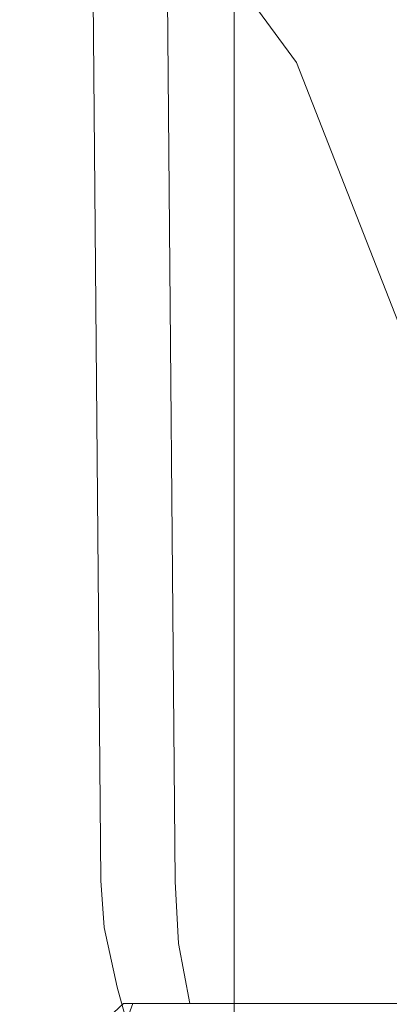
# Model space of a CAD drawing. Extents: x -79 to 76, y -205 to 0.
# Drawn here: x 50 to 52, y -59 to -56 of the extents above; entities that cross this region are included whole.
import ezdxf

# ---------------------------------------------------------------- set-up
doc = ezdxf.new("R2010")
doc.units = 0
doc.header["$LTSCALE"] = 500
doc.header["$MEASUREMENT"] = 0
doc.layers.add('EXC-CHROM', color=7, linetype='Continuous')

msp = doc.modelspace()

# ---------------------------------------------------------------- linework, layer by layer
at = {"layer": 'EXC-CHROM', "lineweight": 0}
for points, invisible_edges in [([(42.3978, -42.1989, 6.6832), (42.2519, -58.9163, 6.8292), (50.398, -42.1989, 6.6832), (42.3978, -42.1989, 6.6832)], 15), ([(50.5439, -58.9163, 6.8292), (50.398, -42.1989, 6.6832), (42.2519, -58.9163, 6.8292), (50.5439, -58.9163, 6.8292)], 15), ([(50.0819, -42.1989, -7.4816), (50.1348, -58.9156, -7.6543), (49.9889, -42.1989, -7.5084), (50.0819, -42.1989, -7.4816)], 15), ([(50.1348, -58.9156, -7.6543), (50.0438, -58.9163, -7.6627), (49.9889, -42.1989, -7.5084), (50.1348, -58.9156, -7.6543)], 15), ([(50.1715, -42.1989, -7.4352), (50.2278, -58.915, -7.6275), (50.0819, -42.1989, -7.4816), (50.1715, -42.1989, -7.4352)], 15), ([(50.2278, -58.915, -7.6275), (50.1348, -58.9156, -7.6543), (50.0819, -42.1989, -7.4816), (50.2278, -58.915, -7.6275)], 15), ([(50.2515, -42.1989, -7.3703), (50.3174, -58.9146, -7.5811), (50.1715, -42.1989, -7.4352), (50.2515, -42.1989, -7.3703)], 15), ([(50.3174, -58.9146, -7.5811), (50.2278, -58.915, -7.6275), (50.1715, -42.1989, -7.4352), (50.3174, -58.9146, -7.5811)], 15), ([(50.3164, -42.1989, -7.2904), (50.3973, -58.9145, -7.5162), (50.2515, -42.1989, -7.3703), (50.3164, -42.1989, -7.2904)], 13), ([(50.3973, -58.9145, -7.5162), (50.3174, -58.9146, -7.5811), (50.2515, -42.1989, -7.3703), (50.3973, -58.9145, -7.5162)], 15), ([(50.3628, -42.1989, -7.2008), (50.4623, -58.9146, -7.4362), (50.3164, -42.1989, -7.2904), (50.3628, -42.1989, -7.2008)], 15), ([(50.4623, -58.9146, -7.4362), (50.3973, -58.9145, -7.5162), (50.3164, -42.1989, -7.2904), (50.4623, -58.9146, -7.4362)], 15), ([(50.3895, -42.1989, -7.1077), (50.5087, -58.915, -7.3467), (50.3628, -42.1989, -7.2008), (50.3895, -42.1989, -7.1077)], 15), ([(50.5087, -58.915, -7.3467), (50.4623, -58.9146, -7.4362), (50.3628, -42.1989, -7.2008), (50.5087, -58.915, -7.3467)], 15), ([(50.3979, -42.1989, -7.0167), (50.5438, -58.9163, -7.1627), (50.3895, -42.1989, -7.1077), (50.3979, -42.1989, -7.0167)], 15), ([(50.5438, -58.9163, -7.1627), (50.5354, -58.9156, -7.2536), (50.3895, -42.1989, -7.1077), (50.5438, -58.9163, -7.1627)], 15), ([(50.5354, -58.9156, -7.2536), (50.5087, -58.915, -7.3467), (50.3895, -42.1989, -7.1077), (50.5354, -58.9156, -7.2536)], 15), ([(50.5438, -58.9163, -6.4626), (50.3979, -42.1989, -6.3167), (50.5521, -58.917, -6.3716), (50.5438, -58.9163, -6.4626)], 15), ([(50.3979, -42.1989, -6.3167), (50.4062, -42.1989, -6.2257), (50.5521, -58.917, -6.3716), (50.3979, -42.1989, -6.3167)], 15), ([(50.3979, -42.1989, -6.3167), (50.5438, -58.9163, -6.4626), (50.3979, -42.1989, -7.0167), (50.3979, -42.1989, -6.3167)], 15), ([(50.5438, -58.9163, -7.1627), (50.3979, -42.1989, -7.0167), (50.5438, -58.9163, -6.4626), (50.5438, -58.9163, -7.1627)], 15), ([(50.398, -42.1989, 6.6832), (50.5439, -58.9163, 6.8292), (50.7619, -42.1989, 6.6498), (50.398, -42.1989, 6.6832)], 15), ([(50.5521, -58.917, -6.3716), (50.4062, -42.1989, -6.2257), (50.5789, -58.9176, -6.2786), (50.5521, -58.917, -6.3716)], 15), ([(50.4062, -42.1989, -6.2257), (50.433, -42.1989, -6.1327), (50.5789, -58.9176, -6.2786), (50.4062, -42.1989, -6.2257)], 15), ([(50.5789, -58.9176, -6.2786), (50.433, -42.1989, -6.1327), (50.6253, -58.918, -6.189), (50.5789, -58.9176, -6.2786)], 15), ([(50.433, -42.1989, -6.1327), (50.4794, -42.1989, -6.0432), (50.6253, -58.918, -6.189), (50.433, -42.1989, -6.1327)], 15), ([(50.6253, -58.918, -6.189), (50.4794, -42.1989, -6.0432), (50.6902, -58.9181, -6.1091), (50.6253, -58.918, -6.189)], 15), ([(50.4794, -42.1989, -6.0432), (50.5443, -42.1989, -5.9632), (50.6902, -58.9181, -6.1091), (50.4794, -42.1989, -6.0432)], 13), ([(50.5439, -58.9163, 6.8292), (50.9078, -58.9192, 6.7958), (50.7619, -42.1989, 6.6498), (50.5439, -58.9163, 6.8292)], 15), ([(50.5443, -42.1989, -5.9632), (50.6243, -42.1989, -5.8983), (50.6902, -58.9181, -6.1091), (50.5443, -42.1989, -5.9632)], 15), ([(50.6902, -58.9181, -6.1091), (50.6243, -42.1989, -5.8983), (50.7702, -58.918, -6.0442), (50.6902, -58.9181, -6.1091)], 15), ([(50.6243, -42.1989, -5.8983), (50.7138, -42.1989, -5.8519), (50.7702, -58.918, -6.0442), (50.6243, -42.1989, -5.8983)], 15), ([(50.7702, -58.918, -6.0442), (50.7138, -42.1989, -5.8519), (50.8597, -58.9176, -5.9978), (50.7702, -58.918, -6.0442)], 15), ([(50.7138, -42.1989, -5.8519), (50.8069, -42.1989, -5.8251), (50.8597, -58.9176, -5.9978), (50.7138, -42.1989, -5.8519)], 15), ([(50.7619, -42.1989, 6.6498), (50.9078, -58.9192, 6.7958), (51.1341, -42.1989, 6.5428), (50.7619, -42.1989, 6.6498)], 15), ([(50.9528, -58.917, -5.971), (50.8597, -58.9176, -5.9978), (50.8069, -42.1989, -5.8251), (50.9528, -58.917, -5.971)], 15), ([(50.8979, -42.1989, -5.8168), (50.9528, -58.917, -5.971), (50.8069, -42.1989, -5.8251), (50.8979, -42.1989, -5.8168)], 15), ([(50.8979, -42.1989, -5.8168), (51.8979, -42.1989, -5.8168), (51.0438, -58.9163, -5.9626), (50.8979, -42.1989, -5.8168)], 15), ([(51.0438, -58.9163, -5.9626), (50.9528, -58.917, -5.971), (50.8979, -42.1989, -5.8168), (51.0438, -58.9163, -5.9626)], 15), ([(50.9078, -58.9192, 6.7958), (51.2801, -58.9215, 6.6888), (51.1341, -42.1989, 6.5428), (50.9078, -58.9192, 6.7958)], 15), ([(52.0438, -58.9163, -5.9626), (51.0438, -58.9163, -5.9626), (51.8979, -42.1989, -5.8168), (52.0438, -58.9163, -5.9626)], 15), ([(51.1341, -42.1989, 6.5428), (51.2801, -58.9215, 6.6888), (51.4923, -42.1989, 6.3573), (51.1341, -42.1989, 6.5428)], 15), ([(51.2801, -58.9215, 6.6888), (51.6383, -58.923, 6.5032), (51.4923, -42.1989, 6.3573), (51.2801, -58.9215, 6.6888)], 15), ([(51.4923, -42.1989, 6.3573), (51.6383, -58.923, 6.5032), (51.8121, -42.1989, 6.0975), (51.4923, -42.1989, 6.3573)], 15), ([(41.8729, -42.3988, 5.2083), (50.9229, -42.3988, 5.2083), (41.8729, -60.8989, 5.2083), (41.8729, -42.3988, 5.2083)], 15), ([(50.9229, -60.8988, 5.2083), (41.8729, -60.8989, 5.2083), (50.9229, -42.3988, 5.2083), (50.9229, -60.8988, 5.2083)], 15), ([(50.9229, -60.8988, -3.8417), (50.9229, -42.3988, -3.8417), (49.3979, -60.8988, -3.8417), (50.9229, -60.8988, -3.8417)], 15), ([(49.3979, -60.8988, -3.8417), (50.9229, -42.3988, -3.8417), (49.3979, -43.7989, -3.8417), (49.3979, -60.8988, -3.8417)], 11), ([(50.9229, -42.3988, 5.2083), (50.9229, -42.3988, -3.8417), (50.9229, -60.8988, 5.2083), (50.9229, -42.3988, 5.2083)], 10), ([(50.9229, -60.8988, -3.8417), (50.9229, -60.8988, 5.2083), (50.9229, -42.3988, -3.8417), (50.9229, -60.8988, -3.8417)], 11), ([(50.2625, -60.3988, 20.3063), (50.0371, -46.3988, 20.3494), (46.6273, -60.3988, 20.6819), (50.2625, -60.3988, 20.3063)], 15), ([(53.7598, -46.3988, 19.2791), (50.0371, -46.3988, 20.3494), (50.2625, -60.3988, 20.3063), (53.7598, -46.3988, 19.2791)], 15), ([(53.9726, -60.3988, 19.1934), (53.7598, -46.3988, 19.2791), (50.2625, -60.3988, 20.3063), (53.9726, -60.3988, 19.1934)], 15), ([(49.7765, -58.9686, 18.9407), (49.8498, -47.4289, 19.3369), (53.2325, -58.9686, 17.947), (49.7765, -58.9686, 18.9407)], 15), ([(53.2325, -58.9686, -16.5805), (49.8498, -47.4289, -17.9705), (49.7765, -58.9686, -17.5742), (53.2325, -58.9686, -16.5805)], 15), ([(49.8498, -47.4289, 19.3369), (53.3808, -47.4289, 18.3217), (53.2325, -58.9686, 17.947), (49.8498, -47.4289, 19.3369)], 15), ([(53.3808, -47.4289, -16.9552), (49.8498, -47.4289, -17.9705), (53.2325, -58.9686, -16.5805), (53.3808, -47.4289, -16.9552)], 15), ([(50.3705, -54.5943, -19.7875), (51.1683, -55.687, -19.4347), (49.9235, -55.1208, -20.6121), (50.3705, -54.5943, -19.7875)], 15), ([(51.1683, -55.687, -19.4347), (50.3705, -54.5943, -19.7875), (51.8921, -55.2542, -18.7672), (51.1683, -55.687, -19.4347)], 14), ([(49.9235, -55.1208, -20.6121), (50.6031, -56.0736, -20.2642), (49.6495, -55.5388, -21.5369), (49.9235, -55.1208, -20.6121)], 15), ([(50.6031, -56.0736, -20.2642), (49.9235, -55.1208, -20.6121), (51.1683, -55.687, -19.4347), (50.6031, -56.0736, -20.2642)], 15), ([(51.8921, -55.2542, -18.7672), (52.5068, -56.8173, -18.5132), (51.1683, -55.687, -19.4347), (51.8921, -55.2542, -18.7672)], 15), ([(49.6495, -55.5388, -21.5369), (50.2292, -56.3893, -21.1945), (49.5493, -55.8321, -22.4938), (49.6495, -55.5388, -21.5369)], 15), ([(50.2292, -56.3893, -21.1945), (49.6495, -55.5388, -21.5369), (50.6031, -56.0736, -20.2642), (50.2292, -56.3893, -21.1945)], 15), ([(51.1683, -55.687, -19.4347), (51.6964, -57.036, -19.1855), (50.6031, -56.0736, -20.2642), (51.1683, -55.687, -19.4347)], 15), ([(51.6964, -57.036, -19.1855), (51.1683, -55.687, -19.4347), (52.5068, -56.8173, -18.5132), (51.6964, -57.036, -19.1855)], 14), ([(50.0519, -56.6209, -22.157), (49.5493, -55.8321, -22.4938), (50.2292, -56.3893, -21.1945), (50.0519, -56.6209, -22.157)], 15), ([(50.6031, -56.0736, -20.2642), (51.0486, -57.234, -20.0211), (50.2292, -56.3893, -21.1945), (50.6031, -56.0736, -20.2642)], 15), ([(51.0486, -57.234, -20.0211), (50.6031, -56.0736, -20.2642), (51.6964, -57.036, -19.1855), (51.0486, -57.234, -20.0211)], 15), ([(50.117, -56.9265, -72.3168), (49.7179, -56.2283, -72.6807), (49.7458, -56.21, -72.3168), (50.117, -56.9265, -72.3168)], 15), ([(49.7458, -56.21, -72.3168), (49.8737, -56.4193, -23.062), (50.117, -56.9265, -72.3168), (49.7458, -56.21, -72.3168)], 15), ([(49.7179, -56.2283, -72.6807), (50.086, -56.9388, -72.6807), (49.6283, -56.2868, -73.0529), (49.7179, -56.2283, -72.6807)], 15), ([(50.086, -56.9388, -72.6807), (49.7179, -56.2283, -72.6807), (50.117, -56.9265, -72.3168), (50.086, -56.9388, -72.6807)], 15), ([(49.9865, -56.9781, -73.0529), (49.6283, -56.2868, -73.0529), (50.086, -56.9388, -72.6807), (49.9865, -56.9781, -73.0529)], 15), ([(50.2292, -56.3893, -21.1945), (50.6016, -57.3985, -20.9583), (50.0519, -56.6209, -22.157), (50.2292, -56.3893, -21.1945)], 15), ([(50.6016, -57.3985, -20.9583), (50.2292, -56.3893, -21.1945), (51.0486, -57.234, -20.0211), (50.6016, -57.3985, -20.9583)], 15), ([(49.8737, -56.4193, -23.062), (50.0519, -56.6209, -22.157), (50.0822, -56.8412, -22.9025), (49.8737, -56.4193, -23.062)], 15), ([(49.8737, -56.4193, -23.062), (50.0822, -56.8412, -22.9025), (50.117, -56.9265, -72.3168), (49.8737, -56.4193, -23.062)], 15), ([(50.0519, -56.6209, -22.157), (50.3647, -57.5224, -21.9278), (50.0822, -56.8412, -22.9025), (50.0519, -56.6209, -22.157)], 15), ([(50.3647, -57.5224, -21.9278), (50.0519, -56.6209, -22.157), (50.6016, -57.3985, -20.9583), (50.3647, -57.5224, -21.9278)], 15), ([(50.0822, -56.8412, -22.9025), (50.3647, -57.5224, -21.9278), (50.3318, -57.6749, -22.6974), (50.0822, -56.8412, -22.9025)], 15), ([(50.117, -56.9265, -72.3168), (50.0822, -56.8412, -22.9025), (50.3311, -57.671, -72.3168), (50.117, -56.9265, -72.3168)], 15), ([(50.0822, -56.8412, -22.9025), (50.3318, -57.6749, -22.6974), (50.3311, -57.671, -72.3168), (50.0822, -56.8412, -22.9025)], 15), ([(50.086, -56.9388, -72.6807), (50.2982, -57.6771, -72.6807), (49.9865, -56.9781, -73.0529), (50.086, -56.9388, -72.6807)], 15), ([(50.3311, -57.671, -72.3168), (50.086, -56.9388, -72.6807), (50.117, -56.9265, -72.3168), (50.3311, -57.671, -72.3168)], 15), ([(50.2982, -57.6771, -72.6807), (50.086, -56.9388, -72.6807), (50.3311, -57.671, -72.3168), (50.2982, -57.6771, -72.6807)], 15), ([(49.9865, -56.9781, -73.0529), (50.193, -57.6966, -73.0529), (49.8139, -57.0465, -73.4112), (49.9865, -56.9781, -73.0529)], 15), ([(50.193, -57.6966, -73.0529), (49.9865, -56.9781, -73.0529), (50.2982, -57.6771, -72.6807), (50.193, -57.6966, -73.0529)], 15), ([(50.0105, -57.7303, -73.4112), (49.8139, -57.0465, -73.4112), (50.193, -57.6966, -73.0529), (50.0105, -57.7303, -73.4112)], 15), ([(51.6964, -57.036, -19.1855), (51.8607, -58.533, -19.1058), (51.0486, -57.234, -20.0211), (51.6964, -57.036, -19.1855)], 15), ([(51.0486, -57.234, -20.0211), (51.1866, -58.5134, -19.9437), (50.6016, -57.3985, -20.9583), (51.0486, -57.234, -20.0211)], 15), ([(51.1866, -58.5134, -19.9437), (51.0486, -57.234, -20.0211), (51.8607, -58.533, -19.1058), (51.1866, -58.5134, -19.9437)], 15), ([(50.6016, -57.3985, -20.9583), (50.7159, -58.497, -20.8835), (50.3647, -57.5224, -21.9278), (50.6016, -57.3985, -20.9583)], 15), ([(50.7159, -58.497, -20.8835), (50.6016, -57.3985, -20.9583), (51.1866, -58.5134, -19.9437), (50.7159, -58.497, -20.8835)], 15), ([(50.3647, -57.5224, -21.9278), (50.459, -58.4846, -21.8558), (50.3318, -57.6749, -22.6974), (50.3647, -57.5224, -21.9278)], 15), ([(50.459, -58.4846, -21.8558), (50.3647, -57.5224, -21.9278), (50.7159, -58.497, -20.8835), (50.459, -58.4846, -21.8558)], 15), ([(50.193, -57.6966, -73.0529), (50.2982, -57.6771, -72.6807), (50.2574, -58.3988, -73.0529), (50.193, -57.6966, -73.0529)], 15), ([(50.2574, -58.3988, -73.0529), (50.2982, -57.6771, -72.6807), (50.3645, -58.3988, -72.6807), (50.2574, -58.3988, -73.0529)], 15), ([(50.3979, -58.3988, -72.3168), (50.2982, -57.6771, -72.6807), (50.3311, -57.671, -72.3168), (50.3979, -58.3988, -72.3168)], 15), ([(50.3645, -58.3988, -72.6807), (50.2982, -57.6771, -72.6807), (50.3979, -58.3988, -72.3168), (50.3645, -58.3988, -72.6807)], 15), ([(50.3311, -57.671, -72.3168), (50.3318, -57.6749, -22.6974), (50.3979, -58.3988, -72.3168), (50.3311, -57.671, -72.3168)], 15), ([(50.3318, -57.6749, -22.6974), (50.459, -58.4846, -21.8558), (50.3969, -58.4885, -22.6414), (50.3318, -57.6749, -22.6974)], 15), ([(50.3318, -57.6749, -22.6974), (50.3969, -58.4885, -22.6414), (50.3979, -58.3988, -72.3168), (50.3318, -57.6749, -22.6974)], 15), ([(50.0105, -57.7303, -73.4112), (50.193, -57.6966, -73.0529), (50.0718, -58.3988, -73.4112), (50.0105, -57.7303, -73.4112)], 15), ([(50.0718, -58.3988, -73.4112), (50.193, -57.6966, -73.0529), (50.2574, -58.3988, -73.0529), (50.0718, -58.3988, -73.4112)], 15), ([(50.193, -59.1011, -73.0529), (50.0105, -59.0674, -73.4112), (50.2574, -58.3988, -73.0529), (50.193, -59.1011, -73.0529)], 15), ([(50.2574, -58.3988, -73.0529), (50.0105, -59.0674, -73.4112), (50.0718, -58.3988, -73.4112), (50.2574, -58.3988, -73.0529)], 15), ([(50.2982, -59.1206, -72.6807), (50.193, -59.1011, -73.0529), (50.3645, -58.3988, -72.6807), (50.2982, -59.1206, -72.6807)], 15), ([(50.3645, -58.3988, -72.6807), (50.193, -59.1011, -73.0529), (50.2574, -58.3988, -73.0529), (50.3645, -58.3988, -72.6807)], 15), ([(50.3311, -59.1267, -72.3168), (50.2982, -59.1206, -72.6807), (50.3979, -58.3988, -72.3168), (50.3311, -59.1267, -72.3168)], 15), ([(50.3979, -58.3988, -72.3168), (50.2982, -59.1206, -72.6807), (50.3645, -58.3988, -72.6807), (50.3979, -58.3988, -72.3168)], 15), ([(50.3979, -58.3988, -72.3168), (50.3969, -58.4885, -22.6414), (50.3311, -59.1267, -72.3168), (50.3979, -58.3988, -72.3168)], 15), ([(50.2979, -59.2878, -22.7261), (50.3969, -58.4885, -22.6414), (50.3366, -59.3587, -21.9991), (50.2979, -59.2878, -22.7261)], 15), ([(50.3969, -58.4885, -22.6414), (50.2979, -59.2878, -22.7261), (50.3311, -59.1267, -72.3168), (50.3969, -58.4885, -22.6414)], 15), ([(50.4858, -59.4556, -21.2628), (50.3366, -59.3587, -21.9991), (50.459, -58.4846, -21.8558), (50.4858, -59.4556, -21.2628)], 15), ([(50.459, -58.4846, -21.8558), (50.3366, -59.3587, -21.9991), (50.3969, -58.4885, -22.6414), (50.459, -58.4846, -21.8558)], 15), ([(50.7159, -58.497, -20.8835), (50.4858, -59.4556, -21.2628), (50.459, -58.4846, -21.8558), (50.7159, -58.497, -20.8835)], 15), ([(50.7502, -59.5773, -20.5433), (50.4858, -59.4556, -21.2628), (50.7159, -58.497, -20.8835), (50.7502, -59.5773, -20.5433)], 15), ([(51.1866, -58.5134, -19.9437), (50.7502, -59.5773, -20.5433), (50.7159, -58.497, -20.8835), (51.1866, -58.5134, -19.9437)], 15), ([(51.1263, -59.7207, -19.8687), (50.7502, -59.5773, -20.5433), (51.1866, -58.5134, -19.9437), (51.1263, -59.7207, -19.8687)], 15), ([(51.6024, -59.8808, -19.2645), (51.1263, -59.7207, -19.8687), (51.1866, -58.5134, -19.9437), (51.6024, -59.8808, -19.2645)], 15), ([(51.8607, -58.533, -19.1058), (51.6024, -59.8808, -19.2645), (51.1866, -58.5134, -19.9437), (51.8607, -58.533, -19.1058)], 15), ([(50.5439, -58.9163, 6.8292), (42.2519, -58.9163, 6.8292), (50.5439, -59.1595, 6.8461), (50.5439, -58.9163, 6.8292)], 15), ([(42.2519, -58.9163, 6.8292), (42.2519, -59.1595, 6.8461), (50.5439, -59.1595, 6.8461), (42.2519, -58.9163, 6.8292)], 15), ([(50.0438, -58.9163, -7.6627), (50.1348, -58.9156, -7.6543), (50.1718, -59.1109, -7.6608), (50.0438, -58.9163, -7.6627)], 15), ([(50.0601, -59.1276, -7.6757), (50.0438, -58.9163, -7.6627), (50.1718, -59.1109, -7.6608), (50.0601, -59.1276, -7.6757)], 15), ([(50.1348, -58.9156, -7.6543), (50.2278, -58.915, -7.6275), (50.1718, -59.1109, -7.6608), (50.1348, -58.9156, -7.6543)], 15), ([(50.1718, -59.1109, -7.6608), (50.2278, -58.915, -7.6275), (50.2981, -59.1023, -7.611), (50.1718, -59.1109, -7.6608)], 15), ([(50.2278, -58.915, -7.6275), (50.3174, -58.9146, -7.5811), (50.2981, -59.1023, -7.611), (50.2278, -58.915, -7.6275)], 15), ([(50.2981, -59.1023, -7.611), (50.3174, -58.9146, -7.5811), (50.4107, -59.0993, -7.5251), (50.2981, -59.1023, -7.611)], 15), ([(50.3174, -58.9146, -7.5811), (50.3973, -58.9145, -7.5162), (50.4107, -59.0993, -7.5251), (50.3174, -58.9146, -7.5811)], 13), ([(50.4107, -59.0993, -7.5251), (50.3973, -58.9145, -7.5162), (50.4951, -59.1025, -7.4116), (50.4107, -59.0993, -7.5251)], 15), ([(50.3973, -58.9145, -7.5162), (50.4623, -58.9146, -7.4362), (50.4951, -59.1025, -7.4116), (50.3973, -58.9145, -7.5162)], 15), ([(50.4623, -58.9146, -7.4362), (50.5087, -58.915, -7.3467), (50.4951, -59.1025, -7.4116), (50.4623, -58.9146, -7.4362)], 15), ([(50.4951, -59.1025, -7.4116), (50.5087, -58.915, -7.3467), (50.5433, -59.1114, -7.2846), (50.4951, -59.1025, -7.4116)], 15), ([(50.5087, -58.915, -7.3467), (50.5354, -58.9156, -7.2536), (50.5433, -59.1114, -7.2846), (50.5087, -58.915, -7.3467)], 15), ([(50.5438, -58.9163, -7.1627), (50.5607, -59.1595, -7.1839), (50.5354, -58.9156, -7.2536), (50.5438, -58.9163, -7.1627)], 15), ([(50.5354, -58.9156, -7.2536), (50.5607, -59.1595, -7.1839), (50.5433, -59.1114, -7.2846), (50.5354, -58.9156, -7.2536)], 15), ([(50.5438, -58.9163, -6.4626), (50.5608, -59.1596, -6.4753), (50.5438, -58.9163, -7.1627), (50.5438, -58.9163, -6.4626)], 15), ([(50.5438, -58.9163, -7.1627), (50.5608, -59.1596, -6.4753), (50.5607, -59.1595, -7.1839), (50.5438, -58.9163, -7.1627)], 15), ([(50.5438, -58.9163, -6.4626), (50.5521, -58.917, -6.3716), (50.5608, -59.1596, -6.4753), (50.5438, -58.9163, -6.4626)], 15), ([(50.5439, -58.9163, 6.8292), (50.5439, -59.1595, 6.8461), (50.9078, -58.9192, 6.7958), (50.5439, -58.9163, 6.8292)], 15), ([(50.5439, -59.1595, 6.8461), (50.9195, -59.041, 6.7986), (50.9078, -58.9192, 6.7958), (50.5439, -59.1595, 6.8461)], 15), ([(50.5521, -58.917, -6.3716), (50.5696, -59.1612, -6.3829), (50.5608, -59.1596, -6.4753), (50.5521, -58.917, -6.3716)], 15), ([(50.5521, -58.917, -6.3716), (50.5801, -59.1581, -6.3369), (50.5696, -59.1612, -6.3829), (50.5521, -58.917, -6.3716)], 15), ([(50.5521, -58.917, -6.3716), (50.5789, -58.9176, -6.2786), (50.5801, -59.1581, -6.3369), (50.5521, -58.917, -6.3716)], 15), ([(50.5965, -59.1617, -6.2908), (50.5801, -59.1581, -6.3369), (50.5789, -58.9176, -6.2786), (50.5965, -59.1617, -6.2908)], 15), ([(50.5789, -58.9176, -6.2786), (50.6159, -59.1601, -6.2477), (50.5965, -59.1617, -6.2908), (50.5789, -58.9176, -6.2786)], 15), ([(50.5789, -58.9176, -6.2786), (50.6253, -58.918, -6.189), (50.6159, -59.1601, -6.2477), (50.5789, -58.9176, -6.2786)], 15), ([(50.6417, -59.1623, -6.204), (50.6159, -59.1601, -6.2477), (50.6253, -58.918, -6.189), (50.6417, -59.1623, -6.204)], 15), ([(50.6253, -58.918, -6.189), (50.6902, -58.9181, -6.1091), (50.6695, -59.162, -6.1655), (50.6253, -58.918, -6.189)], 15), ([(50.6253, -58.918, -6.189), (50.6695, -59.162, -6.1655), (50.6417, -59.1623, -6.204), (50.6253, -58.918, -6.189)], 15), ([(50.7039, -59.1625, -6.127), (50.6695, -59.162, -6.1655), (50.6902, -58.9181, -6.1091), (50.7039, -59.1625, -6.127)], 11), ([(50.6902, -58.9181, -6.1091), (50.7702, -58.918, -6.0442), (50.7391, -59.1637, -6.0949), (50.6902, -58.9181, -6.1091)], 15), ([(50.6902, -58.9181, -6.1091), (50.7391, -59.1637, -6.0949), (50.7039, -59.1625, -6.127), (50.6902, -58.9181, -6.1091)], 15), ([(50.7802, -59.1625, -6.0639), (50.7391, -59.1637, -6.0949), (50.7702, -58.918, -6.0442), (50.7802, -59.1625, -6.0639)], 15), ([(50.7702, -58.918, -6.0442), (50.8597, -58.9176, -5.9978), (50.8211, -59.165, -6.0397), (50.7702, -58.918, -6.0442)], 15), ([(50.7702, -58.918, -6.0442), (50.8211, -59.165, -6.0397), (50.7802, -59.1625, -6.0639), (50.7702, -58.918, -6.0442)], 15), ([(50.8663, -59.1622, -6.0178), (50.8211, -59.165, -6.0397), (50.8597, -58.9176, -5.9978), (50.8663, -59.1622, -6.0178)], 15), ([(50.8597, -58.9176, -5.9978), (50.9528, -58.917, -5.971), (50.9113, -59.1661, -6.0023), (50.8597, -58.9176, -5.9978)], 15), ([(50.8597, -58.9176, -5.9978), (50.9113, -59.1661, -6.0023), (50.8663, -59.1622, -6.0178), (50.8597, -58.9176, -5.9978)], 15), ([(51.2801, -58.9215, 6.6888), (50.9078, -58.9192, 6.7958), (50.9195, -59.041, 6.7986), (51.2801, -58.9215, 6.6888)], 15), ([(50.9577, -59.1618, -5.9899), (50.9113, -59.1661, -6.0023), (50.9528, -58.917, -5.971), (50.9577, -59.1618, -5.9899)], 15), ([(51.2801, -58.9215, 6.6888), (50.9195, -59.041, 6.7986), (51.2926, -59.1621, 6.7024), (51.2801, -58.9215, 6.6888)], 15), ([(51.0438, -58.9163, -5.9626), (51.0565, -59.1596, -5.9797), (50.9528, -58.917, -5.971), (51.0438, -58.9163, -5.9626)], 15), ([(50.9528, -58.917, -5.971), (51.0565, -59.1596, -5.9797), (50.9577, -59.1618, -5.9899), (50.9528, -58.917, -5.971)], 15), ([(51.0438, -58.9163, -5.9626), (52.0438, -58.9163, -5.9626), (51.0565, -59.1596, -5.9797), (51.0438, -58.9163, -5.9626)], 15), ([(52.0438, -58.9163, -5.9626), (52.0438, -59.1595, -5.9796), (51.0565, -59.1596, -5.9797), (52.0438, -58.9163, -5.9626)], 15), ([(51.2926, -59.1621, 6.7024), (51.4778, -59.1629, 6.6174), (51.2801, -58.9215, 6.6888), (51.2926, -59.1621, 6.7024)], 15), ([(51.6383, -58.923, 6.5032), (51.2801, -58.9215, 6.6888), (51.4778, -59.1629, 6.6174), (51.6383, -58.923, 6.5032)], 15), ([(51.6383, -58.923, 6.5032), (51.4778, -59.1629, 6.6174), (51.6533, -59.1628, 6.5142), (51.6383, -58.923, 6.5032)], 15), ([(49.5472, -59.2628, -17.5825), (53.0091, -59.2628, -16.6328), (49.7765, -58.9686, -17.5742), (49.5472, -59.2628, -17.5825)], 15), ([(49.7765, -58.9686, 18.9407), (53.2325, -58.9686, 17.947), (49.9936, -59.2628, 18.8664), (49.7765, -58.9686, 18.9407)], 15), ([(49.7765, -58.9686, -17.5742), (53.0091, -59.2628, -16.6328), (53.2325, -58.9686, -16.5805), (49.7765, -58.9686, -17.5742)], 15), ([(49.9936, -59.2628, 18.8664), (53.2325, -58.9686, 17.947), (53.4312, -59.2628, 17.8323), (49.9936, -59.2628, 18.8664)], 15), ([(50.5439, -59.1595, 6.8461), (50.932, -59.2804, 6.8285), (50.9195, -59.041, 6.7986), (50.5439, -59.1595, 6.8461)], 15), ([(51.2926, -59.1621, 6.7024), (50.9195, -59.041, 6.7986), (50.932, -59.2804, 6.8285), (51.2926, -59.1621, 6.7024)], 15), ([(50.193, -59.1011, -73.0529), (49.9865, -59.8195, -73.0529), (50.0105, -59.0674, -73.4112), (50.193, -59.1011, -73.0529)], 15), ([(50.0601, -59.1276, -7.6757), (50.1064, -59.344, -7.7128), (42.7354, -59.1292, -7.6759), (50.0601, -59.1276, -7.6757)], 15), ([(49.9865, -59.8195, -73.0529), (50.193, -59.1011, -73.0529), (50.086, -59.8589, -72.6807), (49.9865, -59.8195, -73.0529)], 15), ([(50.1064, -59.344, -7.7128), (50.0601, -59.1276, -7.6757), (50.1718, -59.1109, -7.6608), (50.1064, -59.344, -7.7128)], 15), ([(50.2982, -59.1206, -72.6807), (50.086, -59.8589, -72.6807), (50.193, -59.1011, -73.0529), (50.2982, -59.1206, -72.6807)], 15), ([(50.086, -59.8589, -72.6807), (50.2982, -59.1206, -72.6807), (50.117, -59.8712, -72.3168), (50.086, -59.8589, -72.6807)], 15), ([(50.2979, -59.2878, -22.7261), (50.0948, -59.9262, -22.7888), (50.3311, -59.1267, -72.3168), (50.2979, -59.2878, -22.7261)], 15), ([(50.3311, -59.1267, -72.3168), (50.0948, -59.9262, -22.7888), (50.117, -59.8712, -72.3168), (50.3311, -59.1267, -72.3168)], 15), ([(50.227, -59.357, -7.7023), (50.1064, -59.344, -7.7128), (50.1718, -59.1109, -7.6608), (50.227, -59.357, -7.7023)], 15), ([(50.117, -59.8712, -72.3168), (50.2982, -59.1206, -72.6807), (50.3311, -59.1267, -72.3168), (50.117, -59.8712, -72.3168)], 15), ([(50.2981, -59.1023, -7.611), (50.3506, -59.3398, -7.6479), (50.1718, -59.1109, -7.6608), (50.2981, -59.1023, -7.611)], 15), ([(50.227, -59.357, -7.7023), (50.1718, -59.1109, -7.6608), (50.3506, -59.3398, -7.6479), (50.227, -59.357, -7.7023)], 15), ([(50.4107, -59.0993, -7.5251), (50.4607, -59.3345, -7.5592), (50.2981, -59.1023, -7.611), (50.4107, -59.0993, -7.5251)], 14), ([(50.3506, -59.3398, -7.6479), (50.2981, -59.1023, -7.611), (50.4607, -59.3345, -7.5592), (50.3506, -59.3398, -7.6479)], 15), ([(50.4607, -59.3345, -7.5592), (50.4107, -59.0993, -7.5251), (50.5433, -59.3425, -7.4445), (50.4607, -59.3345, -7.5592)], 15), ([(50.4951, -59.1025, -7.4116), (50.5433, -59.3425, -7.4445), (50.4107, -59.0993, -7.5251), (50.4951, -59.1025, -7.4116)], 15), ([(50.5433, -59.3425, -7.4445), (50.4951, -59.1025, -7.4116), (50.5905, -59.362, -7.3184), (50.5433, -59.3425, -7.4445)], 15), ([(50.5433, -59.1114, -7.2846), (50.5905, -59.362, -7.3184), (50.4951, -59.1025, -7.4116), (50.5433, -59.1114, -7.2846)], 15), ([(50.5905, -59.362, -7.3184), (50.5433, -59.1114, -7.2846), (50.6072, -59.3988, -7.2419), (50.5905, -59.362, -7.3184)], 15), ([(50.5607, -59.1595, -7.1839), (50.6072, -59.3988, -7.2419), (50.5433, -59.1114, -7.2846), (50.5607, -59.1595, -7.1839)], 15), ([(42.2519, -59.1595, 6.8461), (42.2519, -59.3989, 6.8926), (50.5439, -59.1595, 6.8461), (42.2519, -59.1595, 6.8461)], 15), ([(42.2519, -59.3989, 6.8926), (42.3099, -59.3989, 6.8926), (50.5439, -59.1595, 6.8461), (42.2519, -59.3989, 6.8926)], 15), ([(50.5439, -59.1595, 6.8461), (42.3099, -59.3989, 6.8926), (50.4859, -59.3988, 6.8926), (50.5439, -59.1595, 6.8461)], 15), ([(42.7354, -59.1292, -7.6759), (50.1064, -59.344, -7.7128), (42.6889, -59.3458, -7.7131), (42.7354, -59.1292, -7.6759)], 15), ([(50.5439, -59.3988, 6.8926), (50.5439, -59.1595, 6.8461), (50.4859, -59.3988, 6.8926), (50.5439, -59.3988, 6.8926)], 15), ([(50.5439, -59.3988, 6.8926), (50.9275, -59.3988, 6.8566), (50.5439, -59.1595, 6.8461), (50.5439, -59.3988, 6.8926)], 15), ([(50.5439, -59.1595, 6.8461), (50.9275, -59.3988, 6.8566), (50.932, -59.2804, 6.8285), (50.5439, -59.1595, 6.8461)], 15), ([(50.6072, -59.3988, -6.5102), (50.5607, -59.1595, -7.1839), (50.5608, -59.1596, -6.4753), (50.6072, -59.3988, -6.5102)], 15), ([(50.6072, -59.3988, -7.2419), (50.5607, -59.1595, -7.1839), (50.6072, -59.3988, -6.5102), (50.6072, -59.3988, -7.2419)], 15), ([(50.6072, -59.3988, -6.5102), (50.5608, -59.1596, -6.4753), (50.6162, -59.3988, -6.4154), (50.6072, -59.3988, -6.5102)], 15), ([(50.6162, -59.3988, -6.4154), (50.5608, -59.1596, -6.4753), (50.5696, -59.1612, -6.3829), (50.6162, -59.3988, -6.4154)], 15), ([(50.5696, -59.1612, -6.3829), (50.5801, -59.1581, -6.3369), (50.6162, -59.3988, -6.4154), (50.5696, -59.1612, -6.3829)], 15), ([(50.6433, -59.3988, -6.3241), (50.6162, -59.3988, -6.4154), (50.5801, -59.1581, -6.3369), (50.6433, -59.3988, -6.3241)], 15), ([(50.6433, -59.3988, -6.3241), (50.5801, -59.1581, -6.3369), (50.5965, -59.1617, -6.2908), (50.6433, -59.3988, -6.3241)], 15), ([(50.5965, -59.1617, -6.2908), (50.6159, -59.1601, -6.2477), (50.6433, -59.3988, -6.3241), (50.5965, -59.1617, -6.2908)], 15), ([(50.6877, -59.3988, -6.2401), (50.6433, -59.3988, -6.3241), (50.6159, -59.1601, -6.2477), (50.6877, -59.3988, -6.2401)], 15), ([(50.6877, -59.3988, -6.2401), (50.6159, -59.1601, -6.2477), (50.6417, -59.1623, -6.204), (50.6877, -59.3988, -6.2401)], 15), ([(50.6417, -59.1623, -6.204), (50.6695, -59.162, -6.1655), (50.6877, -59.3988, -6.2401), (50.6417, -59.1623, -6.204)], 15), ([(50.7478, -59.3988, -6.1666), (50.6695, -59.162, -6.1655), (50.7039, -59.1625, -6.127), (50.7478, -59.3988, -6.1666)], 15), ([(50.7478, -59.3988, -6.1666), (50.6877, -59.3988, -6.2401), (50.6695, -59.162, -6.1655), (50.7478, -59.3988, -6.1666)], 15), ([(50.7039, -59.1625, -6.127), (50.7391, -59.1637, -6.0949), (50.7478, -59.3988, -6.1666), (50.7039, -59.1625, -6.127)], 11), ([(50.8213, -59.3988, -6.1066), (50.7391, -59.1637, -6.0949), (50.7802, -59.1625, -6.0639), (50.8213, -59.3988, -6.1066)], 15), ([(50.8213, -59.3988, -6.1066), (50.7478, -59.3988, -6.1666), (50.7391, -59.1637, -6.0949), (50.8213, -59.3988, -6.1066)], 15), ([(50.7802, -59.1625, -6.0639), (50.8211, -59.165, -6.0397), (50.8213, -59.3988, -6.1066), (50.7802, -59.1625, -6.0639)], 15), ([(50.9052, -59.3988, -6.0622), (50.8211, -59.165, -6.0397), (50.8663, -59.1622, -6.0178), (50.9052, -59.3988, -6.0622)], 15), ([(50.9052, -59.3988, -6.0622), (50.8213, -59.3988, -6.1066), (50.8211, -59.165, -6.0397), (50.9052, -59.3988, -6.0622)], 15), ([(50.8663, -59.1622, -6.0178), (50.9113, -59.1661, -6.0023), (50.9052, -59.3988, -6.0622), (50.8663, -59.1622, -6.0178)], 15), ([(50.9965, -59.3988, -6.0351), (50.9052, -59.3988, -6.0622), (50.9113, -59.1661, -6.0023), (50.9965, -59.3988, -6.0351)], 15), ([(50.9965, -59.3988, -6.0351), (50.9113, -59.1661, -6.0023), (50.9577, -59.1618, -5.9899), (50.9965, -59.3988, -6.0351)], 15), ([(51.316, -59.3988, 6.7427), (51.2926, -59.1621, 6.7024), (50.932, -59.2804, 6.8285), (51.316, -59.3988, 6.7427)], 15), ([(50.9965, -59.3988, -6.0351), (50.9577, -59.1618, -5.9899), (51.0565, -59.1596, -5.9797), (50.9965, -59.3988, -6.0351)], 15), ([(51.0913, -59.3988, -6.0261), (50.9965, -59.3988, -6.0351), (51.0565, -59.1596, -5.9797), (51.0913, -59.3988, -6.0261)], 15), ([(51.0565, -59.1596, -5.9797), (52.0438, -59.1595, -5.9796), (51.0913, -59.3988, -6.0261), (51.0565, -59.1596, -5.9797)], 15), ([(52.0438, -59.3988, -6.0261), (51.0913, -59.3988, -6.0261), (52.0438, -59.1595, -5.9796), (52.0438, -59.3988, -6.0261)], 15), ([(51.316, -59.3988, 6.7427), (51.4778, -59.1629, 6.6174), (51.2926, -59.1621, 6.7024), (51.316, -59.3988, 6.7427)], 15), ([(51.316, -59.3988, 6.7427), (51.6842, -59.3988, 6.5488), (51.4778, -59.1629, 6.6174), (51.316, -59.3988, 6.7427)], 15), ([(51.6533, -59.1628, 6.5142), (51.4778, -59.1629, 6.6174), (51.6842, -59.3988, 6.5488), (51.6533, -59.1628, 6.5142)], 15), ([(49.529, -59.635, -17.477), (52.9709, -59.635, -16.5328), (49.5472, -59.2628, -17.5825), (49.529, -59.635, -17.477)], 15), ([(53.0091, -59.2628, -16.6328), (49.5472, -59.2628, -17.5825), (52.9709, -59.635, -16.5328), (53.0091, -59.2628, -16.6328)], 15), ([(49.9936, -59.2628, 18.8664), (53.4312, -59.2628, 17.8323), (49.9728, -59.635, 18.7614), (49.9936, -59.2628, 18.8664)], 15), ([(53.3905, -59.635, 17.7332), (49.9728, -59.635, 18.7614), (53.4312, -59.2628, 17.8323), (53.3905, -59.635, 17.7332)], 15), ([(51.316, -59.3988, 6.7427), (50.932, -59.2804, 6.8285), (50.9275, -59.3988, 6.8566), (51.316, -59.3988, 6.7427)], 15), ([(50.2979, -59.2878, -22.7261), (50.3366, -59.3587, -21.9991), (50.0948, -59.9262, -22.7888), (50.2979, -59.2878, -22.7261)], 15), ([(42.6889, -59.3458, -7.7131), (50.1871, -59.5665, -7.7773), (42.6086, -59.5667, -7.7773), (42.6889, -59.3458, -7.7131)], 15), ([(50.1064, -59.344, -7.7128), (50.1871, -59.5665, -7.7773), (42.6889, -59.3458, -7.7131), (50.1064, -59.344, -7.7128)], 15), ([(50.0948, -59.9262, -22.7888), (50.3366, -59.3587, -21.9991), (50.2578, -59.6388, -22.0446), (50.0948, -59.9262, -22.7888)], 15), ([(50.1871, -59.5665, -7.7773), (50.1064, -59.344, -7.7128), (50.227, -59.357, -7.7023), (50.1871, -59.5665, -7.7773)], 15), ([(50.3837, -59.6887, -7.807), (50.1871, -59.5665, -7.7773), (50.227, -59.357, -7.7023), (50.3837, -59.6887, -7.807)], 15), ([(50.3506, -59.3398, -7.6479), (50.4295, -59.6134, -7.7442), (50.227, -59.357, -7.7023), (50.3506, -59.3398, -7.6479)], 15), ([(50.4295, -59.6134, -7.7442), (50.3837, -59.6887, -7.807), (50.227, -59.357, -7.7023), (50.4295, -59.6134, -7.7442)], 14), ([(50.4858, -59.4556, -21.2628), (50.2578, -59.6388, -22.0446), (50.3366, -59.3587, -21.9991), (50.4858, -59.4556, -21.2628)], 15), ([(50.4607, -59.3345, -7.5592), (50.4981, -59.4681, -7.5988), (50.3506, -59.3398, -7.6479), (50.4607, -59.3345, -7.5592)], 15), ([(50.4981, -59.4681, -7.5988), (50.4669, -59.5404, -7.6746), (50.3506, -59.3398, -7.6479), (50.4981, -59.4681, -7.5988)], 14), ([(50.4669, -59.5404, -7.6746), (50.4295, -59.6134, -7.7442), (50.3506, -59.3398, -7.6479), (50.4669, -59.5404, -7.6746)], 14), ([(50.4981, -59.4681, -7.5988), (50.4607, -59.3345, -7.5592), (50.5231, -59.3988, -7.5201), (50.4981, -59.4681, -7.5988)], 10), ([(50.4607, -59.3345, -7.5592), (50.5433, -59.3425, -7.4445), (50.5231, -59.3988, -7.5201), (50.4607, -59.3345, -7.5592)], 15), ([(50.5231, -59.3988, -7.5201), (50.5433, -59.3425, -7.4445), (50.5861, -59.3988, -7.3875), (50.5231, -59.3988, -7.5201)], 15), ([(50.5433, -59.3425, -7.4445), (50.5905, -59.362, -7.3184), (50.5861, -59.3988, -7.3875), (50.5433, -59.3425, -7.4445)], 15), ([(42.3099, -59.3989, 6.8926), (42.6272, -59.6953, 6.9945), (50.4859, -59.3988, 6.8926), (42.3099, -59.3989, 6.8926)], 15), ([(50.4859, -59.3988, 6.8926), (42.6272, -59.6953, 6.9945), (50.1686, -59.6953, 6.9945), (50.4859, -59.3988, 6.8926)], 11), ([(50.4859, -59.3988, 6.8926), (50.1686, -59.6953, 6.9945), (50.3011, -60.8988, 8.8291), (50.4859, -59.3988, 6.8926)], 15), ([(55.7987, -60.8988, 14.3267), (50.4859, -59.3988, 6.8926), (50.3011, -60.8988, 8.8291), (55.7987, -60.8988, 14.3267)], 15), ([(50.4981, -59.4681, -7.5988), (56.5122, -59.3988, -14.8132), (50.4669, -59.5404, -7.6746), (50.4981, -59.4681, -7.5988)], 15), ([(56.5122, -59.3988, -14.8132), (56.071, -59.803, -14.9127), (50.4669, -59.5404, -7.6746), (56.5122, -59.3988, -14.8132)], 15), ([(50.4859, -59.3988, 6.8926), (58.3793, -59.3988, 14.7859), (50.5439, -59.3988, 6.8926), (50.4859, -59.3988, 6.8926)], 11), ([(58.3793, -59.3988, 14.7859), (50.4859, -59.3988, 6.8926), (58.1011, -59.6742, 14.8972), (58.3793, -59.3988, 14.7859)], 15), ([(58.1011, -59.6742, 14.8972), (50.4859, -59.3988, 6.8926), (57.8072, -59.9305, 14.9657), (58.1011, -59.6742, 14.8972)], 15), ([(57.8072, -59.9305, 14.9657), (50.4859, -59.3988, 6.8926), (57.4784, -60.1831, 14.9941), (57.8072, -59.9305, 14.9657)], 15), ([(57.4784, -60.1831, 14.9941), (50.4859, -59.3988, 6.8926), (57.1474, -60.4049, 14.9768), (57.4784, -60.1831, 14.9941)], 15), ([(57.1474, -60.4049, 14.9768), (50.4859, -59.3988, 6.8926), (56.7985, -60.5994, 14.903), (57.1474, -60.4049, 14.9768)], 15), ([(56.7985, -60.5994, 14.903), (50.4859, -59.3988, 6.8926), (56.4453, -60.7578, 14.7738), (56.7985, -60.5994, 14.903)], 15), ([(56.4453, -60.7578, 14.7738), (50.4859, -59.3988, 6.8926), (56.1097, -60.8593, 14.5818), (56.4453, -60.7578, 14.7738)], 15), ([(56.1097, -60.8593, 14.5818), (50.4859, -59.3988, 6.8926), (55.7987, -60.8988, 14.3267), (56.1097, -60.8593, 14.5818)], 15), ([(50.5231, -59.3988, -7.5201), (56.5122, -59.3988, -14.8132), (50.4981, -59.4681, -7.5988), (50.5231, -59.3988, -7.5201)], 15), ([(56.5122, -59.3988, -14.8132), (50.5231, -59.3988, -7.5201), (52.442, -59.3988, -5.8613), (56.5122, -59.3988, -14.8132)], 15), ([(52.442, -59.3988, -5.8613), (50.5231, -59.3988, -7.5201), (52.3536, -59.3988, -5.9332), (52.442, -59.3988, -5.8613)], 11), ([(52.3536, -59.3988, -5.9332), (50.5231, -59.3988, -7.5201), (52.2527, -59.3988, -5.9859), (52.3536, -59.3988, -5.9332)], 11), ([(50.5231, -59.3988, -7.5201), (50.5861, -59.3988, -7.3875), (52.2527, -59.3988, -5.9859), (50.5231, -59.3988, -7.5201)], 14), ([(50.5439, -59.3988, 6.8926), (58.3793, -59.3988, 14.7859), (50.9275, -59.3988, 6.8566), (50.5439, -59.3988, 6.8926)], 11), ([(50.5861, -59.3988, -7.3875), (50.5905, -59.362, -7.3184), (50.6072, -59.3988, -7.2419), (50.5861, -59.3988, -7.3875)], 15), ([(52.2527, -59.3988, -5.9859), (50.5861, -59.3988, -7.3875), (52.147, -59.3988, -6.0165), (52.2527, -59.3988, -5.9859)], 11), ([(52.147, -59.3988, -6.0165), (50.5861, -59.3988, -7.3875), (52.0438, -59.3988, -6.0261), (52.147, -59.3988, -6.0165)], 11), ([(50.5861, -59.3988, -7.3875), (50.6072, -59.3988, -7.2419), (52.0438, -59.3988, -6.0261), (50.5861, -59.3988, -7.3875)], 14), ([(52.0438, -59.3988, -6.0261), (50.6072, -59.3988, -7.2419), (51.0913, -59.3988, -6.0261), (52.0438, -59.3988, -6.0261)], 11), ([(50.6072, -59.3988, -7.2419), (50.6072, -59.3988, -6.5102), (51.0913, -59.3988, -6.0261), (50.6072, -59.3988, -7.2419)], 14), ([(50.6072, -59.3988, -6.5102), (50.6162, -59.3988, -6.4154), (51.0913, -59.3988, -6.0261), (50.6072, -59.3988, -6.5102)], 14), ([(51.0913, -59.3988, -6.0261), (50.6162, -59.3988, -6.4154), (50.9965, -59.3988, -6.0351), (51.0913, -59.3988, -6.0261)], 11), ([(50.6162, -59.3988, -6.4154), (50.6433, -59.3988, -6.3241), (50.9965, -59.3988, -6.0351), (50.6162, -59.3988, -6.4154)], 14), ([(50.6433, -59.3988, -6.3241), (50.6877, -59.3988, -6.2401), (50.9965, -59.3988, -6.0351), (50.6433, -59.3988, -6.3241)], 14), ([(50.6877, -59.3988, -6.2401), (50.7478, -59.3988, -6.1666), (50.9965, -59.3988, -6.0351), (50.6877, -59.3988, -6.2401)], 14), ([(50.7478, -59.3988, -6.1666), (50.8213, -59.3988, -6.1066), (50.9965, -59.3988, -6.0351), (50.7478, -59.3988, -6.1666)], 14), ([(50.9052, -59.3988, -6.0622), (50.9965, -59.3988, -6.0351), (50.8213, -59.3988, -6.1066), (50.9052, -59.3988, -6.0622)], 13), ([(50.9275, -59.3988, 6.8566), (58.3793, -59.3988, 14.7859), (51.316, -59.3988, 6.7427), (50.9275, -59.3988, 6.8566)], 11), ([(51.316, -59.3988, 6.7427), (58.3793, -59.3988, 14.7859), (51.6842, -59.3988, 6.5488), (51.316, -59.3988, 6.7427)], 11)]:
    msp.add_3dface(points, dxfattribs=dict(at, invisible_edges=invisible_edges))

doc.saveas('drawing.dxf')
